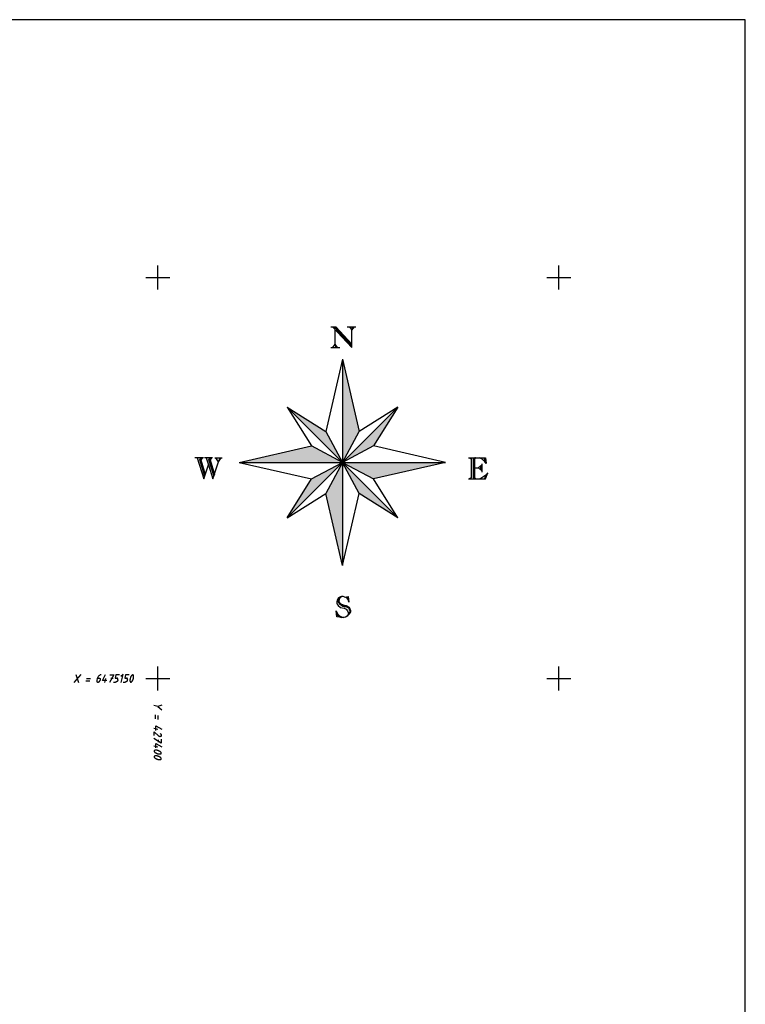
# Model space of a CAD drawing. Extents: x 427189 to 427958, y 6474786 to 6475232.
# Drawn here: x 427383 to 427473, y 6475109 to 6475232 of the extents above; entities that cross this region are included whole.
import ezdxf

# ---------------------------------------------------------------- set-up
doc = ezdxf.new("R2010")
doc.units = 0
doc.header["$MEASUREMENT"] = 0
doc.layers.add('34', color=7, linetype='CONTINUOUS')
doc.layers.add('55', color=7, linetype='CONTINUOUS')

msp = doc.modelspace()

# ---------------------------------------------------------------- linework, layer by layer
at = {"layer": '34', "color": 45, "linetype": 'CONTINUOUS'}
for p, q in [((427400, 6475198.5), (427400, 6475201.5)), ((427450, 6475198.5), (427450, 6475201.5)), ((427398.5, 6475200), (427401.5, 6475200)), ((427448.5, 6475200), (427451.5, 6475200)), ((427400, 6475148.5), (427400, 6475151.5)), ((427450, 6475148.5), (427450, 6475151.5)), ((427390.41, 6475150.5), (427389.54, 6475149.5)), ((427389.81, 6475150.5), (427390.14, 6475149.5)), ((427391.04, 6475149.7), (427391.54, 6475149.7)), ((427391.12, 6475150), (427391.62, 6475150)), ((427392.47, 6475150), (427392.41, 6475149.75)), ((427392.49, 6475150.05), (427392.69, 6475150.05)), ((427392.83, 6475149.85), (427392.81, 6475149.75)), ((427393.39, 6475149.5), (427393.52, 6475150)), ((427394.14, 6475150.05), (427394.44, 6475150.05)), ((427394.5, 6475149.55), (427394.75, 6475149.55)), ((427395.03, 6475149.85), (427395.01, 6475149.75)), ((427395.7, 6475149.55), (427395.95, 6475149.55)), ((427396.23, 6475149.85), (427396.21, 6475149.75)), ((427398.5, 6475150), (427401.5, 6475150)), ((427448.5, 6475150), (427451.5, 6475150)), ((427400, 6475146.52), (427399.5, 6475146.65)), ((427399.7, 6475145.45), (427399.7, 6475144.95)), ((427400, 6475145.37), (427400, 6475144.87)), ((427399.5, 6475143.8), (427400, 6475143.67)), ((427400.05, 6475142.35), (427400.05, 6475142.05)), ((427399.5, 6475141.6), (427400, 6475141.47))]:
    msp.add_line(p, q, dxfattribs=at)
for points in [[(427392.41, 6475149.75), (427392.4, 6475149.73), (427392.4, 6475149.71), (427392.4, 6475149.69), (427392.4, 6475149.67), (427392.41, 6475149.65), (427392.41, 6475149.63), (427392.42, 6475149.62), (427392.43, 6475149.6), (427392.44, 6475149.59), (427392.46, 6475149.58), (427392.48, 6475149.57), (427392.49, 6475149.56), (427392.51, 6475149.55), (427392.53, 6475149.55), (427392.55, 6475149.55), (427392.57, 6475149.55), (427392.59, 6475149.55), (427392.62, 6475149.56), (427392.64, 6475149.57), (427392.66, 6475149.58), (427392.68, 6475149.59), (427392.7, 6475149.6), (427392.72, 6475149.62), (427392.74, 6475149.63), (427392.75, 6475149.65), (427392.77, 6475149.67), (427392.78, 6475149.69), (427392.79, 6475149.71), (427392.8, 6475149.73), (427392.81, 6475149.75)], [(427392.96, 6475150.5), (427392.9, 6475150.47), (427392.84, 6475150.44), (427392.78, 6475150.41), (427392.73, 6475150.37), (427392.68, 6475150.32), (427392.63, 6475150.28), (427392.59, 6475150.22), (427392.55, 6475150.17), (427392.52, 6475150.11), (427392.49, 6475150.06), (427392.47, 6475150)], [(427392.69, 6475150.05), (427392.71, 6475150.05), (427392.73, 6475150.05), (427392.75, 6475150.04), (427392.76, 6475150.03), (427392.78, 6475150.02), (427392.79, 6475150.01), (427392.81, 6475150), (427392.82, 6475149.98), (427392.83, 6475149.97), (427392.83, 6475149.95), (427392.84, 6475149.93), (427392.84, 6475149.91), (427392.84, 6475149.89), (427392.84, 6475149.87), (427392.83, 6475149.85)], [(427393.66, 6475149.75), (427393.11, 6475149.75), (427393.51, 6475150.5)], [(427394.04, 6475150.45), (427394.54, 6475150.45), (427393.99, 6475149.5)], [(427395.24, 6475150.45), (427394.79, 6475150.45), (427394.69, 6475150.05), (427394.89, 6475150.05)], [(427395.01, 6475149.75), (427395, 6475149.73), (427394.99, 6475149.71), (427394.98, 6475149.69), (427394.97, 6475149.67), (427394.95, 6475149.65), (427394.94, 6475149.63), (427394.92, 6475149.62), (427394.9, 6475149.6), (427394.88, 6475149.59), (427394.86, 6475149.58), (427394.84, 6475149.57), (427394.82, 6475149.56), (427394.79, 6475149.55), (427394.77, 6475149.55), (427394.75, 6475149.55)], [(427395.03, 6475149.85), (427395.04, 6475149.87), (427395.04, 6475149.89), (427395.04, 6475149.91), (427395.04, 6475149.93), (427395.03, 6475149.95), (427395.03, 6475149.97), (427395.02, 6475149.98), (427395.01, 6475150), (427394.99, 6475150.01), (427394.98, 6475150.02), (427394.96, 6475150.03), (427394.94, 6475150.04), (427394.93, 6475150.05), (427394.91, 6475150.05), (427394.89, 6475150.05)], [(427395.44, 6475149.5), (427395.71, 6475150.5), (427395.39, 6475150.25)], [(427396.44, 6475150.45), (427395.99, 6475150.45), (427395.89, 6475150.05), (427396.09, 6475150.05)], [(427396.21, 6475149.75), (427396.2, 6475149.73), (427396.19, 6475149.71), (427396.18, 6475149.69), (427396.17, 6475149.67), (427396.15, 6475149.65), (427396.14, 6475149.63), (427396.12, 6475149.62), (427396.1, 6475149.6), (427396.08, 6475149.59), (427396.06, 6475149.58), (427396.04, 6475149.57), (427396.02, 6475149.56), (427395.99, 6475149.55), (427395.97, 6475149.55), (427395.95, 6475149.55)], [(427396.23, 6475149.85), (427396.24, 6475149.87), (427396.24, 6475149.89), (427396.24, 6475149.91), (427396.24, 6475149.93), (427396.23, 6475149.95), (427396.23, 6475149.97), (427396.22, 6475149.98), (427396.21, 6475150), (427396.19, 6475150.01), (427396.18, 6475150.02), (427396.16, 6475150.03), (427396.14, 6475150.04), (427396.13, 6475150.05), (427396.11, 6475150.05), (427396.09, 6475150.05)], [(427396.92, 6475150.45), (427396.9, 6475150.45), (427396.88, 6475150.45), (427396.85, 6475150.44), (427396.83, 6475150.43), (427396.81, 6475150.42), (427396.78, 6475150.4), (427396.76, 6475150.37), (427396.73, 6475150.34), (427396.71, 6475150.31), (427396.69, 6475150.27), (427396.66, 6475150.24), (427396.64, 6475150.19), (427396.62, 6475150.15), (427396.61, 6475150.11), (427396.59, 6475150.06), (427396.57, 6475150.01), (427396.56, 6475149.97), (427396.55, 6475149.92), (427396.55, 6475149.87), (427396.54, 6475149.83), (427396.54, 6475149.79), (427396.54, 6475149.75), (427396.54, 6475149.71), (427396.55, 6475149.67), (427396.55, 6475149.64), (427396.56, 6475149.62), (427396.58, 6475149.59), (427396.59, 6475149.58), (427396.61, 6475149.56), (427396.63, 6475149.55), (427396.65, 6475149.55), (427396.67, 6475149.55), (427396.69, 6475149.56), (427396.71, 6475149.57), (427396.74, 6475149.58), (427396.76, 6475149.6), (427396.78, 6475149.63), (427396.81, 6475149.66), (427396.83, 6475149.69), (427396.86, 6475149.73), (427396.88, 6475149.76), (427396.9, 6475149.81), (427396.92, 6475149.85), (427396.94, 6475149.89), (427396.95, 6475149.94), (427396.97, 6475149.99), (427396.98, 6475150.03), (427396.99, 6475150.08), (427397, 6475150.13), (427397, 6475150.17), (427397, 6475150.21), (427397, 6475150.25), (427397, 6475150.29), (427397, 6475150.33), (427396.99, 6475150.36), (427396.98, 6475150.38), (427396.97, 6475150.41), (427396.95, 6475150.42), (427396.94, 6475150.44), (427396.92, 6475150.45)], [(427400.5, 6475146.68), (427400, 6475146.52), (427400.5, 6475146.08)], [(427399.75, 6475143.53), (427399.75, 6475144.08), (427400.5, 6475143.68)], [(427400.45, 6475142.45), (427400.45, 6475141.95), (427399.5, 6475142.5)], [(427399.55, 6475142.89), (427399.55, 6475143.34), (427400.14, 6475142.81)], [(427400.3, 6475143.13), (427400.32, 6475143.12), (427400.34, 6475143.11), (427400.36, 6475143.09), (427400.37, 6475143.08), (427400.39, 6475143.06), (427400.4, 6475143.04), (427400.42, 6475143.02), (427400.43, 6475143), (427400.44, 6475142.98), (427400.44, 6475142.95), (427400.45, 6475142.93), (427400.45, 6475142.91), (427400.45, 6475142.89), (427400.45, 6475142.87), (427400.44, 6475142.85), (427400.44, 6475142.83), (427400.43, 6475142.82), (427400.42, 6475142.8), (427400.41, 6475142.79), (427400.39, 6475142.77), (427400.38, 6475142.76), (427400.36, 6475142.76), (427400.34, 6475142.75), (427400.32, 6475142.75), (427400.3, 6475142.74), (427400.28, 6475142.74), (427400.26, 6475142.75), (427400.24, 6475142.75), (427400.22, 6475142.76), (427400.2, 6475142.77), (427400.18, 6475142.78), (427400.16, 6475142.79), (427400.14, 6475142.81), (427400.14, 6475142.81)], [(427400.45, 6475140.67), (427400.45, 6475140.69), (427400.45, 6475140.71), (427400.44, 6475140.74), (427400.43, 6475140.76), (427400.42, 6475140.78), (427400.4, 6475140.81), (427400.37, 6475140.83), (427400.34, 6475140.86), (427400.31, 6475140.88), (427400.27, 6475140.9), (427400.24, 6475140.93), (427400.19, 6475140.95), (427400.15, 6475140.97), (427400.11, 6475140.98), (427400.06, 6475141), (427400.01, 6475141.02), (427399.97, 6475141.03), (427399.92, 6475141.04), (427399.87, 6475141.04), (427399.83, 6475141.05), (427399.79, 6475141.05), (427399.75, 6475141.05), (427399.71, 6475141.05), (427399.67, 6475141.04), (427399.64, 6475141.04), (427399.62, 6475141.03), (427399.59, 6475141.01), (427399.58, 6475141), (427399.56, 6475140.98), (427399.55, 6475140.96), (427399.55, 6475140.94), (427399.55, 6475140.92), (427399.56, 6475140.9), (427399.57, 6475140.88), (427399.58, 6475140.85), (427399.6, 6475140.83), (427399.63, 6475140.81), (427399.66, 6475140.78), (427399.69, 6475140.76), (427399.73, 6475140.73), (427399.76, 6475140.71), (427399.81, 6475140.69), (427399.85, 6475140.67), (427399.89, 6475140.65), (427399.94, 6475140.64), (427399.99, 6475140.62), (427400.03, 6475140.61), (427400.08, 6475140.6), (427400.13, 6475140.59), (427400.17, 6475140.59), (427400.21, 6475140.59), (427400.25, 6475140.59), (427400.29, 6475140.59), (427400.33, 6475140.59), (427400.36, 6475140.6), (427400.38, 6475140.61), (427400.41, 6475140.62), (427400.42, 6475140.64), (427400.44, 6475140.65), (427400.45, 6475140.67)], [(427399.75, 6475141.33), (427399.75, 6475141.88), (427400.5, 6475141.48)], [(427400.45, 6475139.97), (427400.45, 6475139.99), (427400.45, 6475140.01), (427400.44, 6475140.04), (427400.43, 6475140.06), (427400.42, 6475140.08), (427400.4, 6475140.11), (427400.37, 6475140.13), (427400.34, 6475140.16), (427400.31, 6475140.18), (427400.27, 6475140.2), (427400.24, 6475140.23), (427400.19, 6475140.25), (427400.15, 6475140.27), (427400.11, 6475140.28), (427400.06, 6475140.3), (427400.01, 6475140.32), (427399.97, 6475140.33), (427399.92, 6475140.34), (427399.87, 6475140.34), (427399.83, 6475140.35), (427399.79, 6475140.35), (427399.75, 6475140.35), (427399.71, 6475140.35), (427399.67, 6475140.34), (427399.64, 6475140.34), (427399.62, 6475140.33), (427399.59, 6475140.31), (427399.58, 6475140.3), (427399.56, 6475140.28), (427399.55, 6475140.26), (427399.55, 6475140.24), (427399.55, 6475140.22), (427399.56, 6475140.2), (427399.57, 6475140.18), (427399.58, 6475140.15), (427399.6, 6475140.13), (427399.63, 6475140.11), (427399.66, 6475140.08), (427399.69, 6475140.06), (427399.73, 6475140.03), (427399.76, 6475140.01), (427399.81, 6475139.99), (427399.85, 6475139.97), (427399.89, 6475139.95), (427399.94, 6475139.94), (427399.99, 6475139.92), (427400.03, 6475139.91), (427400.08, 6475139.9), (427400.13, 6475139.89), (427400.17, 6475139.89), (427400.21, 6475139.89), (427400.25, 6475139.89), (427400.29, 6475139.89), (427400.33, 6475139.89), (427400.36, 6475139.9), (427400.38, 6475139.91), (427400.41, 6475139.92), (427400.42, 6475139.94), (427400.44, 6475139.95), (427400.45, 6475139.97)]]:
    msp.add_lwpolyline(points, dxfattribs=at)
at = {"layer": '55', "color": 7, "linetype": 'CONTINUOUS'}
for p, q in [((427473.24, 6475232.15), (427188.53, 6475232.15)), ((427473.24, 6474817.12), (427473.24, 6475232.15)), ((427422.01, 6475193.86), (427424.2, 6475191.5)), ((427422.11, 6475193.86), (427424.2, 6475191.63)), ((427423.6, 6475193.86), (427424.71, 6475193.86)), ((427424.2, 6475193.42), (427424.41, 6475193.86)), ((427422.08, 6475191.7), (427422.21, 6475191.26)), ((427421.57, 6475191.26), (427422.68, 6475191.26)), ((427423.03, 6475189.8), (427420.97, 6475180.8)), ((427423.03, 6475189.8), (427425.09, 6475180.8)), ((427423.03, 6475189.8), (427423.03, 6475164.08)), ((427423.03, 6475189.74), (427423.05, 6475189.74)), ((427416.13, 6475183.84), (427429.93, 6475170.04)), ((427416.13, 6475183.84), (427420.97, 6475180.8)), ((427416.13, 6475183.84), (427419.17, 6475179)), ((427429.93, 6475183.84), (427416.13, 6475170.04)), ((427429.93, 6475183.84), (427425.09, 6475180.8)), ((427429.93, 6475183.84), (427426.89, 6475179)), ((427429.49, 6475183.4), (427429.65, 6475183.4)), ((427429.57, 6475183.48), (427429.71, 6475183.48)), ((427429.65, 6475183.56), (427429.75, 6475183.56)), ((427429.75, 6475183.66), (427429.81, 6475183.66)), ((427429.83, 6475183.74), (427429.87, 6475183.74)), ((427429.91, 6475183.82), (427429.93, 6475183.82)), ((427420.97, 6475180.8), (427423.03, 6475176.94)), ((427423.03, 6475176.94), (427425.09, 6475180.8)), ((427410.17, 6475176.94), (427419.17, 6475179)), ((427423.03, 6475176.94), (427419.17, 6475179)), ((427426.89, 6475179), (427423.03, 6475176.94)), ((427435.89, 6475176.94), (427426.89, 6475179)), ((427405.71, 6475177.5), (427404.63, 6475177.5)), ((427406.82, 6475177.5), (427405.85, 6475177.5)), ((427406.05, 6475177.5), (427406.32, 6475176.66)), ((427407.13, 6475177.5), (427408.04, 6475177.5)), ((427407.57, 6475177.03), (427407.26, 6475177.5)), ((427410.17, 6475176.94), (427419.17, 6475174.88)), ((427410.17, 6475176.94), (427435.89, 6475176.94)), ((427419.17, 6475174.88), (427423.03, 6475176.94)), ((427423.03, 6475176.94), (427420.97, 6475173.08)), ((427423.03, 6475176.94), (427426.89, 6475174.88)), ((427425.09, 6475173.08), (427423.03, 6475176.94)), ((427435.89, 6475176.94), (427426.89, 6475174.88)), ((427440.35, 6475176.55), (427440.35, 6475175.98)), ((427440.42, 6475176.76), (427440.42, 6475175.71)), ((427440.69, 6475177.5), (427440.72, 6475177.09)), ((427440.76, 6475177.5), (427440.82, 6475176.96)), ((427439.47, 6475176.25), (427439.98, 6475176.25)), ((427440.25, 6475176.49), (427440.25, 6475176.05)), ((427440.89, 6475175.37), (427440.72, 6475174.9)), ((427441.03, 6475175.51), (427440.79, 6475174.9)), ((427416.13, 6475170.04), (427419.17, 6475174.88)), ((427429.93, 6475170.04), (427426.89, 6475174.88)), ((427416.13, 6475170.04), (427420.97, 6475173.08)), ((427423.03, 6475164.08), (427420.97, 6475173.08)), ((427423.03, 6475164.08), (427425.09, 6475173.08)), ((427429.93, 6475170.04), (427425.09, 6475173.08)), ((427423.63, 6475160.21), (427423.7, 6475159.87)), ((427423.7, 6475160.21), (427423.77, 6475159.77))]:
    msp.add_line(p, q, dxfattribs=at)
for points in [[(427421.57, 6475193.86), (427422.21, 6475193.86), (427424.2, 6475191.7)], [(427421.77, 6475193.86), (427424.2, 6475191.26), (427424.2, 6475193.42), (427424.51, 6475193.86)], [(427423.9, 6475193.86), (427424.2, 6475193.42), (427424.34, 6475193.86)], [(427422.08, 6475193.52), (427422.08, 6475191.7), (427421.77, 6475191.26)], [(427422.28, 6475191.26), (427422.08, 6475191.7), (427422.35, 6475191.26)], [(427404.93, 6475177.5), (427405.74, 6475174.9), (427406.32, 6475176.66), (427406.89, 6475174.9), (427407.57, 6475177.03), (427407.91, 6475177.5)], [(427405.37, 6475177.5), (427405.2, 6475177.3), (427405.85, 6475175.24)], [(427405.47, 6475177.5), (427405.27, 6475177.26), (427405.88, 6475175.34)], [(427405.58, 6475177.5), (427405.37, 6475177.26), (427405.91, 6475175.44)], [(427406.52, 6475177.5), (427406.35, 6475177.3), (427406.99, 6475175.24)], [(427406.62, 6475177.5), (427406.42, 6475177.26), (427407.03, 6475175.34)], [(427406.72, 6475177.5), (427406.52, 6475177.26), (427407.06, 6475175.44)], [(427407.84, 6475177.5), (427407.57, 6475177.03), (427407.77, 6475177.5)], [(427438.73, 6475177.5), (427440.86, 6475177.5), (427440.92, 6475176.82), (427440.82, 6475176.96), (427440.72, 6475177.09), (427440.62, 6475177.2), (427440.45, 6475177.33), (427440.28, 6475177.43), (427440.11, 6475177.5)], [(427438.83, 6475177.5), (427439.07, 6475177.37), (427439.07, 6475175.04), (427438.83, 6475174.9)], [(427439.54, 6475177.5), (427439.34, 6475177.37), (427439.34, 6475175.04), (427439.54, 6475174.9)], [(427439.61, 6475177.5), (427439.41, 6475177.37), (427439.41, 6475175.04), (427439.61, 6475174.9)], [(427439.71, 6475177.5), (427439.47, 6475177.37), (427439.47, 6475175.04), (427439.71, 6475174.9)], [(427440.42, 6475176.62), (427439.98, 6475176.25), (427440.42, 6475175.91)], [(427438.73, 6475174.9), (427440.86, 6475174.9), (427441.16, 6475175.64), (427440.89, 6475175.37), (427440.79, 6475175.27), (427440.38, 6475175), (427440.25, 6475174.93), (427440.15, 6475174.9)], [(427423.33, 6475160.14), (427423.74, 6475160.24), (427423.84, 6475159.53), (427423.74, 6475159.83), (427423.7, 6475159.87), (427423.57, 6475160.04), (427423.33, 6475160.14), (427423.13, 6475160.21), (427422.93, 6475160.21), (427422.72, 6475160.14), (427422.55, 6475160.04), (427422.35, 6475159.77), (427422.32, 6475159.56), (427422.32, 6475159.36), (427422.35, 6475159.26), (427422.49, 6475159.09), (427422.79, 6475158.86), (427423.26, 6475158.75), (427423.47, 6475158.65), (427423.67, 6475158.45), (427423.77, 6475158.15), (427423.74, 6475158.01), (427423.6, 6475157.78), (427423.4, 6475157.64), (427423.23, 6475157.61), (427422.93, 6475157.61), (427422.32, 6475157.67), (427422.25, 6475158.42), (427422.42, 6475158.05), (427422.66, 6475157.81), (427422.89, 6475157.67), (427423.13, 6475157.61), (427422.93, 6475157.64), (427422.82, 6475157.67), (427422.69, 6475157.74), (427422.52, 6475157.88), (427422.39, 6475158.05), (427422.28, 6475158.21)], [(427422.96, 6475160.21), (427422.79, 6475160.11), (427422.66, 6475159.97), (427422.59, 6475159.63), (427422.62, 6475159.53), (427422.82, 6475159.29), (427423.03, 6475159.23), (427423.23, 6475159.13), (427423.47, 6475159.09), (427423.67, 6475159.02), (427423.84, 6475158.89), (427423.94, 6475158.69), (427424.01, 6475158.52), (427424.01, 6475158.32), (427423.94, 6475158.11), (427423.87, 6475158.01), (427423.74, 6475157.88), (427423.6, 6475157.78), (427423.77, 6475157.94), (427423.87, 6475158.08), (427423.97, 6475158.28), (427423.97, 6475158.48), (427423.94, 6475158.65), (427423.8, 6475158.82), (427423.57, 6475159.02), (427423.43, 6475159.06), (427423.23, 6475159.06), (427423.06, 6475159.13), (427422.93, 6475159.16), (427422.76, 6475159.29), (427422.66, 6475159.43), (427422.55, 6475159.6), (427422.55, 6475159.77), (427422.59, 6475159.9), (427422.69, 6475160.07), (427422.82, 6475160.17), (427422.66, 6475160.07), (427422.62, 6475160.04), (427422.55, 6475159.94), (427422.49, 6475159.73), (427422.49, 6475159.56), (427422.66, 6475159.29), (427422.89, 6475159.13), (427423.09, 6475159.02), (427423.26, 6475158.99), (427423.43, 6475158.99), (427423.63, 6475158.89), (427423.77, 6475158.79), (427423.87, 6475158.65), (427423.94, 6475158.42), (427423.94, 6475158.28), (427423.84, 6475158.08), (427423.6, 6475157.78)], [(427422.28, 6475158.11), (427422.42, 6475157.91), (427422.55, 6475157.78), (427422.69, 6475157.71), (427422.89, 6475157.61)]]:
    msp.add_lwpolyline(points, dxfattribs=at)
for points in [[(427423.03, 6475189.8), (427425.09, 6475180.8), (427423.03, 6475176.94)], [(427416.13, 6475183.84), (427420.97, 6475180.8), (427423.03, 6475176.94)], [(427423.03, 6475176.94), (427426.89, 6475179), (427429.93, 6475183.84)], [(427410.17, 6475176.94), (427419.17, 6475179), (427423.03, 6475176.94)], [(427416.13, 6475170.04), (427419.17, 6475174.88), (427423.03, 6475176.94)], [(427423.03, 6475164.08), (427420.97, 6475173.08), (427423.03, 6475176.94)], [(427423.03, 6475176.94), (427425.09, 6475173.08), (427429.93, 6475170.04)], [(427423.03, 6475176.94), (427426.89, 6475174.88), (427435.89, 6475176.94)]]:
    msp.add_solid(points, dxfattribs=at)

doc.saveas('drawing.dxf')
